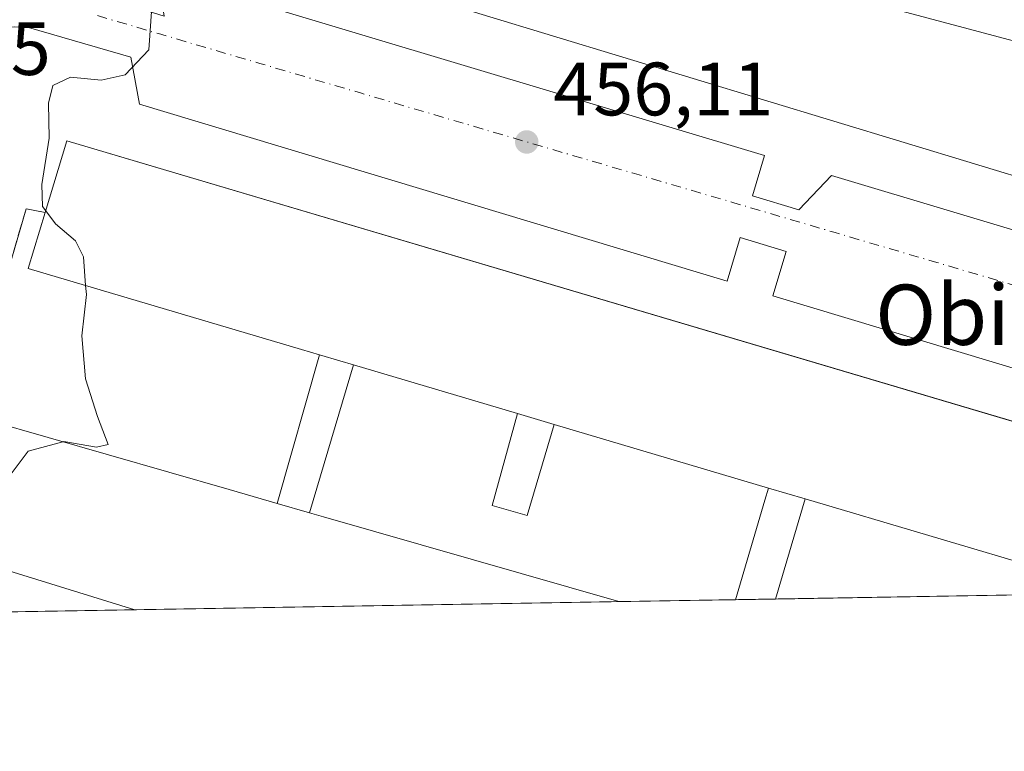
# Model space of a CAD drawing. Units: metres. Extents: x 614079 to 617535, y 4740939 to 4743314.
# Drawn here: x 615219 to 615350, y 4740943 to 4741040 of the extents above; entities that cross this region are included whole.
import ezdxf
from ezdxf.enums import TextEntityAlignment as Align

# ---------------------------------------------------------------- set-up
doc = ezdxf.new("R2010")
doc.units = ezdxf.units.M
doc.header["$MEASUREMENT"] = 0
doc.linetypes.add('DGN Style 3', pattern=[2.307223458686699, 1.648016756204785, -0.6592067024819142])
doc.linetypes.add('DGN Style 4', pattern=[2.6384748266838614, 1.318413404963828, -0.6592067024819142, 0.001648016756204785, -0.6592067024819142])
for name, color, linetype, lineweight in [('Carretera de calzada única Cxs', 7, 'Continuous', 13), ('Comarca CxS', 21, 'Continuous', 0), ('Comunidad Autónoma CxS', 142, 'Continuous', 0), ('Curva de nivel normal', 30, 'Continuous', 0), ('Edificación Cxs', 1, 'Continuous', 13), ('Edificación ligera Cxs', 1, 'Continuous', 0), ('Elemento construido', 1, 'Continuous', 0), ('Explanada Cxs', 7, 'Continuous', 0), ('Instalación educativa CxS', 9, 'Continuous', 0), ('Municipio CxS', 4, 'Continuous', 0), ('Muro lineal', 1, 'DGN Style 3', 13), ('Núcleo urbano CxS', 7, 'Continuous', 0), ('Pastizal CxS', 92, 'Continuous', 0), ('Pista deportiva Cxs', 7, 'Continuous', 0), ('Provincia CxS', 1, 'Continuous', 0), ('Punto de cota en terreno', 7, 'Continuous', 0), ('Rótulo de punto de cota en terreno', 7, 'Continuous', 0), ('Texto cartográfico', 7, 'Continuous', 0), ('Vía urbana Cxs', 4, 'Continuous', 0), ('Vía urbana eje', 4, 'DGN Style 4', 0)]:
    doc.layers.add(name, color=color, linetype=linetype, lineweight=lineweight)
doc.styles.add('Style-Arial', font='txt')

# ---------------------------------------------------------------- blocks, each defined once
blk = doc.blocks.new('5PATER')
at = {"layer": 'Pastizal CxS', "linetype": 'Continuous', "lineweight": 0}
h = blk.add_hatch(color=51, dxfattribs=at)
edge = h.paths.add_edge_path()
edge.add_ellipse((0, 0), major_axis=(-0.1095731443231308, -0.1110710700762829), ratio=0.9994222409660322, start_angle=0, end_angle=360)
blk = doc.blocks.new('*U39')
at = {"layer": 'Carretera de calzada única Cxs', "color": 7, "linetype": 'Continuous', "lineweight": 13}
blk.add_polyline3d([(615356.5500999996, 4741036.130100001, 458.8199000000022), (615305.3901000004, 4741049.770099999, 457.1720999999961)], dxfattribs=at)
blk = doc.blocks.new('*U40')
at = {"layer": 'Vía urbana Cxs', "color": 4, "linetype": 'Continuous', "lineweight": 0}
for points in [[(615237.3728999998, 4741046.5867, 455.6306000000041), (615317.9200999998, 4741022.390100001, 457.5724000000046), (615316.3101000005, 4741017.050100001, 457.0718000000052), (615322.4501, 4741015.210100001, 457.1926999999997), (615326.8000999996, 4741019.7401, 457.4205999999977), (615411.8701, 4740994.220100001, 459.3077000000048)], [(615406.2701000003, 4740977.5001, 459.328999999998), (615318.9901000002, 4741003.780099999, 457.3065999999963), (615320.7600999996, 4741009.670100001, 457.1809000000067), (615314.6801000005, 4741011.5001, 457.0580000000046), (615312.9401000004, 4741005.7301, 457.270399999994), (615234.9914999995, 4741029.2018, 455.5534000000043), (615233.8614999996, 4741035.4418, 455.2790999999997), (615220.3101000005, 4741039.380100001, 454.9471000000049), (615219.3800999997, 4741039.450099999, 454.9244999999937), (615218.4401000004, 4741039.460100001, 454.9026000000013), (615217.5000999998, 4741039.4101, 454.8818000000028), (615216.5601000005, 4741039.290100001, 454.8540999999968), (615215.6401000004, 4741039.120100001, 454.8280999999988), (615214.7301000003, 4741038.9001, 454.8034000000043), (615213.8300999999, 4741038.610099999, 454.7804000000033), (615212.9600999998, 4741038.270099999, 454.7593000000052), (615212.1001000004, 4741037.870100001, 454.7372999999934), (615216.5264999997, 4741041.5963, 454.8068999999959)]]:
    blk.add_polyline3d(points, dxfattribs=at)
blk = doc.blocks.new('*U66')
at = {"layer": 'Pista deportiva Cxs', "color": 7, "linetype": 'Continuous', "lineweight": 0}
for points in [[(615355.0946000004, 4740964.1516, 462.4179000000004), (615319.3649000004, 4740963.550799999, 462.4179000000004), (615323.2999999998, 4740976.83, 462.4179000000004), (615356.0899999999, 4740967.100000001, 462.4179000000004)], [(615365.5599999996, 4740964.327600001, 462.4179000000004), (615360.5098000001, 4740964.242699999, 462.4179000000004), (615360.9299999997, 4740965.66, 462.4179000000004)]]:
    blk.add_3dface(points, dxfattribs=at)

msp = doc.modelspace()

# ---------------------------------------------------------------- linework, layer by layer
at = {"layer": 'Carretera de calzada única Cxs', "color": 7, "linetype": 'Continuous', "lineweight": 13}
msp.add_polyline3d([(615590.6081999998, 4740968.1118, 465.2103000000062), (615552.5301000001, 4740980.9801, 464.1665999999968), (615517.5301000001, 4740992.360099999, 463.2406000000047), (615486.4801000003, 4741001.3301, 462.3951999999991), (615388.7100999998, 4741027.9101, 459.7725000000065), (615360.2100999998, 4741035.6501, 458.9263000000064), (615356.5500999996, 4741036.130100001, 458.8199000000022), (615305.3901000004, 4741049.770099999, 457.1720999999961), (615245.9600999998, 4741065.9301, 455.1468000000023), (615245.2901, 4741066.0801, 455.1361999999936)], dxfattribs=at)
at = {"layer": 'Comarca CxS', "color": 21, "linetype": 'Continuous', "lineweight": 0, "flags": 128}
msp.add_lwpolyline([(615512.659978404, 4740966.801019489), (614117.4000008659, 4740943.33998256), (614110.3181813685, 4741370.871569396), (614109.7281842344, 4741406.489874975), (614107.6945412618, 4741529.261516832), (614086.93675804, 4742782.415173541), (614086.9350662617, 4742782.51730669), (614085.7878779522, 4742851.773412238), (614079.0800008659, 4743256.729982535), (614132.6936111322, 4743257.631789857), (616572.1751956132, 4743298.665071161), (617484.4500008923, 4743314.009982537), (617493.1804753676, 4742802.305084017), (617500.84817694, 4742352.890740405), (617519.8608133165, 4741238.534447791), (617523.9200008912, 4741000.619982563), (617094.3765114979, 4740993.397288706), (616238.6017558239, 4740979.007595412)], close=True, dxfattribs=at)
at = {"layer": 'Comunidad Autónoma CxS', "color": 142, "linetype": 'Continuous', "lineweight": 0, "flags": 128}
msp.add_lwpolyline([(615512.659978404, 4740966.801019489), (614117.4000008659, 4740943.33998256), (614110.3181813685, 4741370.871569396), (614109.7281842344, 4741406.489874975), (614107.6945412618, 4741529.261516832), (614086.93675804, 4742782.415173541), (614086.9350662617, 4742782.51730669), (614085.7878779522, 4742851.773412238), (614079.0800008659, 4743256.729982535), (614132.6936111322, 4743257.631789857), (616572.1751956132, 4743298.665071161), (617484.4500008923, 4743314.009982537), (617493.1804753676, 4742802.305084017), (617500.84817694, 4742352.890740405), (617519.8608133165, 4741238.534447791), (617523.9200008912, 4741000.619982563), (617094.3765114979, 4740993.397288706), (616238.6017558239, 4740979.007595412)], close=True, dxfattribs=at)
at = {"layer": 'Curva de nivel normal', "color": 30, "linetype": 'Continuous', "lineweight": 0, "elevation": 455, "flags": 128}
for points in [[(615222.5767999999, 4741015.070400001), (615223.8499999996, 4741013.3301), (615226.5199999996, 4741011.0601), (615227.5800000001, 4741008.940099999), (615227.8699000003, 4741005.148800001)], [(615227.8699000003, 4741005.148800001), (615227.9600000001, 4741003.970100001), (615227.3600000005, 4740998.4801), (615227.8700000001, 4740992.7501), (615229.4600000001, 4740987.770099999), (615230.8700000001, 4740984.0601), (615229.2999999998, 4740983.700099999), (615224.9900000002, 4740984.440099999), (615224.8523000004, 4740984.403899999)], [(615224.8523000004, 4740984.403899999), (615220.2300000006, 4740983.190099999), (615216.9100000003, 4740978.7501), (615212.7199999997, 4740972.340100001), (615211.3899999997, 4740967.1501), (615212.2395000001, 4740962.967)]]:
    msp.add_lwpolyline(points, dxfattribs=at)
at = {"layer": 'Curva de nivel normal', "color": 30, "linetype": 'Continuous', "lineweight": 0}
msp.add_polyline3d([(615236.6500000004, 4741042.140100001, 455), (615236.2300000006, 4741036.4301, 455), (615233.1100000005, 4741033.100099999, 455), (615229.9199999999, 4741032.4001, 455), (615225.8600000005, 4741032.790100001, 455), (615223.5300000003, 4741031.6801, 455), (615222.9600000001, 4741029.340100001, 455), (615223.0199999996, 4741024.700099999, 455), (615222.0599999996, 4741018.540100001, 455), (615222.1600000003, 4741015.640100001, 455), (615222.5767999999, 4741015.070400001, 455)], dxfattribs=at)
at = {"layer": 'Edificación Cxs', "color": 1, "linetype": 'Continuous', "lineweight": 13, "flags": 128}
for points, elevation in [([(615400.1218999998, 4740964.908700001), (615365.5599999996, 4740964.327600001), (615360.9299999997, 4740965.66), (615356.0899999999, 4740967.100000001), (615323.2999999998, 4740976.83), (615318.4400000004, 4740978.27), (615290.0099999999, 4740986.710000001), (615285.1299999999, 4740988.16), (615263.3799999999, 4740994.609999999), (615261.5761000002, 4740995.145500001), (615258.9000000004, 4740995.939999999), (615256.4961000001, 4740996.6534), (615220.25, 4741007.41), (615222.5099999999, 4741014.850000001), (615225.3899999997, 4741024.350000001), (615402.2522, 4740971.898700001)], 462.7102000000014), ([(615213.9203000005, 4740968.4299), (615207.0783000002, 4740971.646000001), (615212.0300000003, 4740988.09), (615214.8361999998, 4740987.283299999), (615246.8810999999, 4740978.070900001), (615246.8919000002, 4740978.0678), (615246.9097999996, 4740978.062700001), (615253.25, 4740976.24), (615257.5599999996, 4740975), (615259.4024999999, 4740974.4703), (615259.4157999996, 4740974.466499999), (615259.4310999997, 4740974.462099999), (615298.5979000004, 4740963.2016), (615234.3891000003, 4740962.122)], 462.7651000000043)]:
    msp.add_lwpolyline(points, close=True, dxfattribs=dict(at, elevation=elevation))
at = {"layer": 'Edificación Cxs', "color": 1, "linetype": 'Continuous', "lineweight": 13, "extrusion": (-0.2845395189500049, -0.9586638667480678, 0.000923443199547099), "elevation": -4720086.544880763, "flags": 128}
msp.add_lwpolyline([(-759174.5516784729, 4820.73547657903), (-759171.7601302617, 4820.516476485656), (-759169.8784247974, 4820.425876447017)], dxfattribs=at)
at = {"layer": 'Edificación Cxs', "color": 1, "linetype": 'Continuous', "lineweight": 13, "extrusion": (-0.01123629505581717, 0.00333214267133095, 0.9999313188907709), "elevation": 9346.049860292986, "flags": 128}
msp.add_lwpolyline([(615229.726247202, 4740989.787720637), (615251.4778618751, 4740983.33768483)], dxfattribs=at)
at = {"layer": 'Edificación Cxs', "color": 1, "linetype": 'Continuous', "lineweight": 13, "extrusion": (0.276280345979382, 0.9610770506271906, 0.000270524034933834), "elevation": 4726425.966759469, "flags": 128}
msp.add_lwpolyline([(718575.6927119367, -821.8117534246119), (718572.7729305349, -821.3434534074684), (718539.4301062763, -820.0001533348493), (718539.4188701741, -820.0002533360502), (718539.4002578651, -820.0005533479217), (718532.8032607205, -819.5534533419757)], dxfattribs=at)
at = {"layer": 'Edificación Cxs', "color": 1, "linetype": 'Continuous', "lineweight": 13, "extrusion": (-0.05888115229121862, 0.01749542433996163, 0.9981116771343892), "elevation": 47177.98778221613, "flags": 128}
msp.add_lwpolyline([(-4719863.64772748, -759082.4212125299), (-4719863.64772748, -759077.3207167807)], dxfattribs=at)
at = {"layer": 'Edificación Cxs', "color": 1, "linetype": 'Continuous', "lineweight": 13, "extrusion": (0.002049415526033703, -0.0006084089708935449, 0.9999977148646519), "elevation": -1161.203802095898, "flags": 128}
msp.add_lwpolyline([(615287.7704711993, 4740986.880978623), (615316.2005414284, 4740978.440977059)], dxfattribs=at)
at = {"layer": 'Edificación Cxs', "color": 1, "linetype": 'Continuous', "lineweight": 13, "extrusion": (-0.005012541838762738, 0.001485197581243604, 0.9999863342128528), "elevation": 4419.181518236855, "flags": 128}
msp.add_lwpolyline([(615313.0266578662, 4740976.935496747), (615317.8867296424, 4740975.495495159)], dxfattribs=at)
at = {"layer": 'Edificación Cxs', "color": 1, "linetype": 'Continuous', "lineweight": 13, "extrusion": (-0.005146062524347125, 0.001527026177551007, 0.9999855930119936), "elevation": 4535.331192681168, "flags": 128}
msp.add_lwpolyline([(615317.5311330857, 4740975.43195823), (615350.3216437284, 4740965.701946886)], dxfattribs=at)
at = {"layer": 'Edificación Cxs', "color": 1, "linetype": 'Continuous', "lineweight": 13, "extrusion": (-0.03727838457095252, 0.01072510368261541, 0.9992473638668141), "elevation": 28370.52736484869, "flags": 128}
msp.add_lwpolyline([(-4726270.938306197, -718988.2874956701), (-4726270.938306196, -718992.7757036426)], dxfattribs=at)
at = {"layer": 'Edificación Cxs', "color": 1, "linetype": 'Continuous', "lineweight": 13, "extrusion": (0.2763005952611848, 0.9610712634898773, 8.690388925758592e-05), "elevation": 4726410.903396046, "flags": 128}
msp.add_lwpolyline([(718585.1565196298, 52.02161046152889), (718625.9098885999, 48.19201044707052), (718625.9258087128, 48.19421044693604), (718625.939640903, 48.19611044890678), (718627.8567711388, 48.48901044818336)], dxfattribs=at)
at = {"layer": 'Edificación Cxs', "color": 1, "linetype": 'Continuous', "lineweight": 13, "extrusion": (-0.05802232057946351, -0.2453732779987199, 0.9676907381796815), "elevation": -1198558.783517536, "flags": 128}
msp.add_lwpolyline([(-492264.1825395371, 4601778.81067152), (-492285.5539141987, 4601780.28683491), (-492286.0168268228, 4601773.072988618)], dxfattribs=at)
at = {"layer": 'Edificación Cxs', "color": 1, "linetype": 'Continuous', "lineweight": 13, "extrusion": (-0.06188004197335242, -0.001040540880977831, 0.9980830514942387), "elevation": -42545.99108754023, "flags": 128}
msp.add_lwpolyline([(-4729948.006073947, 693618.3072367901), (-4729948.006073947, 693553.9660208118)], dxfattribs=at)
at = {"layer": 'Edificación Cxs', "color": 1, "linetype": 'Continuous', "lineweight": 13}
for points in [[(615222.5100999996, 4741014.850099999, 461.4665999999997), (615225.3899999997, 4741024.350000001, 458.8916999999929), (615402.2522, 4740971.898700001, 461.1554000000033), (615400.1218999998, 4740964.908700001, 462.7102000000014)], [(615258.9000000004, 4740995.939999999, 462.0016000000033), (615256.4961000001, 4740996.6534, 462.1141000000061), (615220.25, 4741007.41, 458.6785999999993), (615222.5100999996, 4741014.850099999, 461.4665999999997)]]:
    msp.add_polyline3d(points, dxfattribs=at)
at = {"layer": 'Edificación ligera Cxs', "color": 1, "linetype": 'Continuous', "lineweight": 0, "flags": 128}
for points, elevation in [([(615263.3799999999, 4740994.609999999), (615257.5599999996, 4740975), (615253.25, 4740976.24), (615258.9000000004, 4740995.939999999), (615261.5761000002, 4740995.145500001)], 462.0016000000033), ([(615323.2999999998, 4740976.83), (615319.3649000004, 4740963.550799999), (615314.0454000002, 4740963.4614), (615317.9667999997, 4740976.6753), (615318.4400000004, 4740978.27)], 462.2342999999964)]:
    msp.add_lwpolyline(points, close=True, dxfattribs=dict(at, elevation=elevation))
at = {"layer": 'Edificación ligera Cxs', "color": 1, "linetype": 'Continuous', "lineweight": 0, "extrusion": (-0.03918980242407248, -0.1366440898534872, 0.9898447111007233), "elevation": -671483.6401107501, "flags": 128}
msp.add_lwpolyline([(-715618.1789646789, 4678930.735073304), (-715618.178964679, 4678951.439539639)], dxfattribs=at)
at = {"layer": 'Edificación ligera Cxs', "color": 1, "linetype": 'Continuous', "lineweight": 0, "extrusion": (-0.2845395189500049, -0.9586638667480678, 0.000923443199547099), "elevation": -4720086.544880763, "flags": 128}
msp.add_lwpolyline([(-759174.5516784729, 4820.73547657903), (-759171.7601302617, 4820.516476485656), (-759169.8784247974, 4820.425876447017)], dxfattribs=at)
at = {"layer": 'Edificación ligera Cxs', "color": 1, "linetype": 'Continuous', "lineweight": 0, "extrusion": (-0.03396533448257211, -0.1144433349045676, 0.9928489709665858), "elevation": -563014.470002454, "flags": 128}
msp.add_lwpolyline([(-759078.4408850087, 4686405.206459318), (-759078.4408850084, 4686384.603701246)], dxfattribs=at)
at = {"layer": 'Edificación ligera Cxs', "color": 1, "linetype": 'Continuous', "lineweight": 0, "extrusion": (-0.05888115229121862, 0.01749542433996163, 0.9981116771343892), "elevation": 47177.98778221613, "flags": 128}
msp.add_lwpolyline([(-4719863.64772748, -759082.4212125299), (-4719863.64772748, -759077.3207167807)], dxfattribs=at)
at = {"layer": 'Edificación ligera Cxs', "color": 1, "linetype": 'Continuous', "lineweight": 0, "extrusion": (0.958673083463252, -0.284509955612656, 6.481007017953956e-05), "elevation": -758966.2610159481, "flags": 128}
msp.add_lwpolyline([(4720112.488698274, 511.3964577143711), (4720110.825272194, 510.4101577122956), (4720097.041688701, 507.7265577066556)], dxfattribs=at)
at = {"layer": 'Edificación ligera Cxs', "color": 1, "linetype": 'Continuous', "lineweight": 0, "extrusion": (-0.005012541838762738, 0.001485197581243604, 0.9999863342128528), "elevation": 4419.181518236855, "flags": 128}
msp.add_lwpolyline([(615313.0266578662, 4740976.935496747), (615317.8867296424, 4740975.495495159)], dxfattribs=at)
at = {"layer": 'Edificación ligera Cxs', "color": 1, "linetype": 'Continuous', "lineweight": 0, "extrusion": (-0.08700828329510726, -0.2936139858623104, 0.9519560840417406), "elevation": -1445115.301187504, "flags": 128}
msp.add_lwpolyline([(-757056.0231091277, 4493772.604830848), (-757056.0231091277, 4493758.055853089)], dxfattribs=at)
at = {"layer": 'Edificación ligera Cxs', "color": 1, "linetype": 'Continuous', "lineweight": 0, "extrusion": (-0.03727838457095252, 0.01072510368261541, 0.9992473638668141), "elevation": 28370.52736484869, "flags": 128}
msp.add_lwpolyline([(-4726270.938306197, -718988.2874956701), (-4726270.938306196, -718992.7757036426)], dxfattribs=at)
at = {"layer": 'Edificación ligera Cxs', "color": 1, "linetype": 'Continuous', "lineweight": 0, "extrusion": (0.1412124254507079, 0.002375883421733646, 0.9899764674356126), "elevation": 98607.906985996, "flags": 128}
msp.add_lwpolyline([(4729941.449412196, -687956.3112646638), (4729941.449412197, -687950.9371441309)], dxfattribs=at)
at = {"layer": 'Edificación ligera Cxs', "color": 1, "linetype": 'Continuous', "lineweight": 0}
msp.add_polyline3d([(615290.0099999999, 4740986.710000001, 462.2712000000029), (615286.4299999997, 4740974.609999999, 456.8880000000063), (615281.7999999998, 4740975.980000001, 457.1971000000049), (615285.1299999999, 4740988.16, 461.957899999994)], dxfattribs=at)
msp.add_3dface([(615290.0099999999, 4740986.710000001, 462.2712000000029), (615286.4299999997, 4740974.609999999, 462.2712000000029), (615281.7999999998, 4740975.980000001, 462.2712000000029), (615285.1299999999, 4740988.16, 462.2712000000029)], dxfattribs=at)
at = {"layer": 'Elemento construido', "color": 1, "linetype": 'Continuous', "lineweight": 0}
for points in [[(615503.9170000004, 4740966.653999999, 460.3194999999978), (615493.7200999996, 4740969.6501, 460.2541000000056), (615420.7500999998, 4740991.5801, 459.8206999999966), (615416.3501000004, 4740987.4301, 459.1674000000058), (615410.3701, 4740989.2301, 459.1089999999967), (615411.8701, 4740994.220100001, 459.3077000000048), (615326.8000999996, 4741019.7401, 457.4205999999977), (615322.4501, 4741015.210100001, 457.1926999999997), (615316.3101000005, 4741017.050100001, 457.0718000000052), (615317.9200999998, 4741022.390100001, 457.5724000000046), (615237.3728999998, 4741046.5867, 455.6306000000041), (615238.2933999998, 4741040.879899999, 455.3187999999937), (615231.4803999999, 4741042.9966, 455.1652000000031), (615229.0991000002, 4741045.0471, 455.1027999999933), (615226.8502000002, 4741047.626800001, 455.030700000003), (615225.7257000003, 4741051.661699999, 454.9581999999937), (615225.7917999999, 4741055.167400001, 454.922000000006), (615227.1146999998, 4741058.8716, 454.9057999999932), (615230.4220000004, 4741062.840399999, 454.9370000000054), (615234.7877000002, 4741065.6185, 455.0028000000021), (615239.4840000002, 4741066.6768, 455.0483999999997), (615242.0800999999, 4741066.790100001, 455.081600000005), (615245.2901, 4741066.0801, 455.1361999999936)], [(615406.2701000003, 4740977.5001, 459.328999999998), (615318.9901000002, 4741003.780099999, 457.3065999999963), (615320.7600999996, 4741009.670100001, 457.1809000000067), (615314.6801000005, 4741011.5001, 457.0580000000046), (615312.9401000004, 4741005.7301, 457.270399999994), (615234.9914999995, 4741029.2018, 455.5534000000043), (615233.8614999996, 4741035.4418, 455.2790999999997), (615220.3101000005, 4741039.380100001, 454.9471000000049), (615219.3800999997, 4741039.450099999, 454.9244999999937), (615218.4401000004, 4741039.460100001, 454.9026000000013)]]:
    msp.add_polyline3d(points, dxfattribs=at)
at = {"layer": 'Explanada Cxs', "color": 7, "linetype": 'Continuous', "lineweight": 0, "extrusion": (-0.03396533448257211, -0.1144433349045676, 0.9928489709665858), "elevation": -563014.470002454, "flags": 128}
msp.add_lwpolyline([(-759078.4408850087, 4686405.206459318), (-759078.4408850084, 4686384.603701246)], dxfattribs=at)
at = {"layer": 'Explanada Cxs', "color": 7, "linetype": 'Continuous', "lineweight": 0, "extrusion": (-0.01123629505581717, 0.00333214267133095, 0.9999313188907709), "elevation": 9346.049860292986, "flags": 128}
msp.add_lwpolyline([(615229.726247202, 4740989.787720637), (615251.4778618751, 4740983.33768483)], dxfattribs=at)
at = {"layer": 'Explanada Cxs', "color": 7, "linetype": 'Continuous', "lineweight": 0, "extrusion": (0.002049415526033703, -0.0006084089708935449, 0.9999977148646519), "elevation": -1161.203802095898, "flags": 128}
msp.add_lwpolyline([(615287.7704711993, 4740986.880978623), (615316.2005414284, 4740978.440977059)], dxfattribs=at)
at = {"layer": 'Explanada Cxs', "color": 7, "linetype": 'Continuous', "lineweight": 0, "extrusion": (0.958673083463252, -0.284509955612656, 6.481007017953956e-05), "elevation": -758966.2610159481, "flags": 128}
msp.add_lwpolyline([(4720112.488698274, 511.3964577143711), (4720110.825272194, 510.4101577122956), (4720097.041688701, 507.7265577066556)], dxfattribs=at)
at = {"layer": 'Explanada Cxs', "color": 7, "linetype": 'Continuous', "lineweight": 0, "extrusion": (0.2763005952611848, 0.9610712634898773, 8.690388925758592e-05), "elevation": 4726410.903396046, "flags": 128}
msp.add_lwpolyline([(718585.1565196298, 52.02161046152889), (718625.9098885999, 48.19201044707052), (718625.9258087128, 48.19421044693604), (718625.939640903, 48.19611044890678), (718627.8567711388, 48.48901044818336)], dxfattribs=at)
at = {"layer": 'Explanada Cxs', "color": 7, "linetype": 'Continuous', "lineweight": 0, "extrusion": (0.2638732294811907, 0.004436179180995672, 0.9645471678862787), "elevation": 183838.9491425278, "flags": 128}
msp.add_lwpolyline([(4729950.555820644, -670162.0000980046), (4729950.555820643, -670145.9825476247)], dxfattribs=at)
at = {"layer": 'Explanada Cxs', "color": 7, "linetype": 'Continuous', "lineweight": 0}
msp.add_polyline3d([(615285.1299999999, 4740988.16, 461.957899999994), (615281.7999999998, 4740975.980000001, 457.1971000000049), (615286.4299999997, 4740974.609999999, 456.8880000000063), (615290.0099999999, 4740986.710000001, 462.2712000000029), (615318.4400000004, 4740978.27, 462.2078000000038), (615317.9667999997, 4740976.6753, 461.2214999999997), (615314.0454000002, 4740963.4614, 458.5378999999957), (615298.5979000004, 4740963.2016, 462.7651000000042), (615259.4310999997, 4740974.462099999, 458.9355000000069), (615259.4157999996, 4740974.466499999, 458.937699999995), (615259.4024999999, 4740974.4703, 458.9395999999979), (615257.5599999996, 4740975, 459.2324999999983), (615263.3799999999, 4740994.609999999, 461.6919999999955)], close=True, dxfattribs=at)
msp.add_polyline3d([(615290.0099999999, 4740986.710000001, 462.2712000000029), (615286.4299999997, 4740974.609999999, 456.8880000000063), (615281.7999999998, 4740975.980000001, 457.1971000000049), (615285.1299999999, 4740988.16, 461.957899999994)], dxfattribs=at)
at = {"layer": 'Instalación educativa CxS', "color": 9, "linetype": 'Continuous', "lineweight": 0, "extrusion": (0.0728446120106515, 0.2402860464992588, 0.9679650191813616), "elevation": 1184462.043299579, "flags": 128}
msp.add_lwpolyline([(786697.4651640933, -4564414.258701863), (786697.4651640933, -4564424.514189417)], dxfattribs=at)
at = {"layer": 'Instalación educativa CxS', "color": 9, "linetype": 'Continuous', "lineweight": 0, "extrusion": (-0.7605375072702463, 0.1895551950566705, 0.621008476642781), "elevation": 431070.7750995669, "flags": 128}
msp.add_lwpolyline([(-4749040.09532335, -340954.9544769461), (-4749068.427538428, -340953.1486680005), (-4749068.595466848, -340949.0008190089)], dxfattribs=at)
at = {"layer": 'Instalación educativa CxS', "color": 9, "linetype": 'Continuous', "lineweight": 0, "extrusion": (0.1412125138121035, 0.002373230308602837, 0.9899764611952997), "elevation": 98595.38304096783, "flags": 128}
msp.add_lwpolyline([(4729954.509680985, -687868.3065733813), (4729954.509680985, -687862.9324545129)], dxfattribs=at)
at = {"layer": 'Instalación educativa CxS', "color": 9, "linetype": 'Continuous', "lineweight": 0, "extrusion": (-0.05060963717065812, -0.0008510082651724307, 0.9987181486337309), "elevation": -34718.49687278926, "flags": 128}
msp.add_lwpolyline([(-4729948.221093293, 694109.2436934806), (-4729948.221093294, 694073.4630771368)], dxfattribs=at)
at = {"layer": 'Instalación educativa CxS', "color": 9, "linetype": 'Continuous', "lineweight": 0, "extrusion": (-0.06187849393115102, -0.001040514850683615, 0.9980831474970701), "elevation": -42544.91522616282, "flags": 128}
msp.add_lwpolyline([(-4729948.00616568, 693618.373286337), (-4729948.00616568, 693554.0320765475)], dxfattribs=at)
at = {"layer": 'Instalación educativa CxS', "color": 9, "linetype": 'Continuous', "lineweight": 0, "extrusion": (0.2638674219635308, 0.004436081533243247, 0.9645487570916002), "elevation": 183834.9134800709, "flags": 128}
msp.add_lwpolyline([(4729950.555954942, -670163.1069080958), (4729950.555954942, -670147.0893841067)], dxfattribs=at)
at = {"layer": 'Instalación educativa CxS', "color": 9, "linetype": 'Continuous', "lineweight": 0, "extrusion": (-0.06407344022905427, -0.001077466887563929, 0.9979446043354911), "elevation": -44070.5734393021, "flags": 128}
msp.add_lwpolyline([(-4729947.539729663, 693461.9399894807), (-4729947.539729663, 693439.3644029688)], dxfattribs=at)
at = {"layer": 'Instalación educativa CxS', "color": 9, "linetype": 'Continuous', "lineweight": 0}
msp.add_polyline3d([(615225.3901000004, 4741024.350099999, 458.8916000000027), (615373.2100000001, 4740980.49, 460.3626999999979), (615380.4869999997, 4740978.1632, 460.2869000000064), (615401.9519999997, 4740971.8629, 461.3616999999941), (615399.8468000004, 4740964.904100001, 462.9793999999966), (615204.0575000001, 4740961.6121, 456.3374999999942), (615207.0787000004, 4740971.6459, 457.8301000000066), (615212.0301000001, 4740988.090100001, 456.8000999999931), (615219.9700999996, 4741015.3101, 458.2155000000057), (615222.5100999996, 4741014.850099999, 461.4665999999997)], close=True, dxfattribs=at)
msp.add_polyline3d([(615225.3901000004, 4741024.350099999, 458.8916000000027), (615373.2100000001, 4740980.49, 460.3626999999979), (615380.4869999997, 4740978.1632, 460.2869000000064), (615401.9519999997, 4740971.8629, 461.3616999999941), (615399.8468000004, 4740964.904100001, 462.9793999999966)], dxfattribs=at)
at = {"layer": 'Municipio CxS', "color": 4, "linetype": 'Continuous', "lineweight": 0, "flags": 128}
msp.add_lwpolyline([(616238.6017558239, 4740979.007595412), (615512.659978404, 4740966.801019489), (614117.4000008659, 4740943.33998256)], dxfattribs=at)
at = {"layer": 'Muro lineal', "color": 1, "linetype": 'DGN Style 3', "lineweight": 13, "extrusion": (-0.7605375072702463, 0.1895551950566705, 0.621008476642781), "elevation": 431070.7750995669, "flags": 128}
msp.add_lwpolyline([(-4749068.595466848, -340949.0008190089), (-4749068.427538428, -340953.1486680005), (-4749040.09532335, -340954.9544769461)], dxfattribs=at)
at = {"layer": 'Núcleo urbano CxS', "color": 7, "linetype": 'Continuous', "lineweight": 0, "extrusion": (-0.2581983833431159, -0.9330332081318612, 0.250564617139309), "elevation": -4582325.552812569, "flags": 128}
msp.add_lwpolyline([(-671441.1915448026, 1186475.02942898), (-671409.8300228397, 1186475.55706049), (-671343.7847412016, 1186477.667627973), (-671313.3634168374, 1186478.668413017)], dxfattribs=at)
msp.add_lwpolyline([(-671441.1915448026, 1186475.02942898), (-671409.8300228397, 1186475.55706049), (-671343.7847412016, 1186477.667627973), (-671313.3634168374, 1186478.668413017)], dxfattribs=at)
at = {"layer": 'Núcleo urbano CxS', "color": 7, "linetype": 'Continuous', "lineweight": 0, "extrusion": (-0.01014793451034669, -0.0001707378759096162, 0.999948493810432), "elevation": -6597.400666956481, "flags": 128}
msp.add_lwpolyline([(615292.3116708009, 4740962.493576724), (615286.9918967219, 4740962.404076723)], dxfattribs=at)
at = {"layer": 'Núcleo urbano CxS', "color": 7, "linetype": 'Continuous', "lineweight": 0, "extrusion": (-0.02828765342879089, -0.000475660925784923, 0.9995997110894822), "elevation": -19204.90920808005, "flags": 128}
msp.add_lwpolyline([(-4729948.221193278, 694711.5844624062), (-4729948.221193278, 694675.8354015418)], dxfattribs=at)
at = {"layer": 'Núcleo urbano CxS', "color": 7, "linetype": 'Continuous', "lineweight": 0, "extrusion": (-0.001556976864025097, -2.61788450116943e-05, 0.9999987875681215), "elevation": -625.9305753584395, "flags": 128}
msp.add_lwpolyline([(615298.5623783033, 4740963.186938426), (615234.3535004323, 4740962.107338425)], dxfattribs=at)
at = {"layer": 'Núcleo urbano CxS', "color": 7, "linetype": 'Continuous', "lineweight": 0, "extrusion": (-0.004070672023512385, -6.843525000933609e-05, 0.999991712438605), "elevation": -2372.942971262366, "flags": 128}
msp.add_lwpolyline([(615310.8046381567, 4740963.31010893), (615295.3570100975, 4740963.05040893)], dxfattribs=at)
at = {"layer": 'Núcleo urbano CxS', "color": 7, "linetype": 'Continuous', "lineweight": 0, "extrusion": (-0.02704894582213346, -0.0004548584150105289, 0.9996340068413708), "elevation": -18341.98650046997, "flags": 128}
msp.add_lwpolyline([(-4729947.539829649, 694618.7779823364), (-4729947.539829649, 694596.2405490407)], dxfattribs=at)
at = {"layer": 'Núcleo urbano CxS', "color": 7, "linetype": 'Continuous', "lineweight": 0}
for points in [[(615420.3913000004, 4740998.651900001, 460.375), (615224.4735000003, 4741058.1231, 454.8378999999986), (615221.1552999998, 4741047.189400001, 454.8084999999992), (615221.1310000002, 4741047.109200001, 454.8087999999989), (615198.7300000006, 4741053.6216, 454.8444000000018), (615178.1678999999, 4741059.576900001, 453.928899999999), (615181.7806000002, 4741072.623000001, 454.0298999999941), (615181.3464000003, 4741073.4255, 454.0227000000014), (615120.0499999998, 4741090.391100001, 453.0124000000069), (615034.2673000004, 4741114.1391, 451.8803000000044), (614922.3973000003, 4741145.108100001, 449.4348999999929), (614899.7792999997, 4741148.8803, 448.7361999999994), (614853.9819, 4741156.5111, 447.7989999999991), (614842.5625, 4741156.802200001, 447.9318000000058), (614832.0069000004, 4741159.861500001, 447.9222000000009), (614825.9528999999, 4741161.331900001, 448.0794000000024), (614824.3104999998, 4741161.7293, 448.0872999999993), (614756.1365, 4741182.024499999, 449.0304000000033)], [(615198.7300000006, 4741053.6216, 454.8444000000018), (615221.1310000002, 4741047.109200001, 454.8087999999989), (615221.1552999998, 4741047.189400001, 454.8084999999992), (615224.4735000003, 4741058.1231, 454.8378999999986), (615420.3913000004, 4740998.651900001, 460.375), (615524.6540999999, 4740967.002800001, 461.4005000000034)], [(615198.7300000006, 4741053.6216, 454.8444000000018), (615221.1310000002, 4741047.109200001, 454.8087999999989), (615221.1552999998, 4741047.189400001, 454.8084999999992), (615224.4735000003, 4741058.1231, 454.8378999999986), (615420.3913000004, 4740998.651900001, 460.375), (615524.6540999999, 4740967.002800001, 461.4005000000034)]]:
    msp.add_polyline3d(points, dxfattribs=at)
msp.add_polyline3d([(615524.6545000002, 4740967.002699999, 461.4005000000034), (615172.5228000004, 4740961.081700001, 453.8058000000019), (615198.7300000006, 4741053.6216, 454.8444000000018), (615221.1310000002, 4741047.109200001, 454.8087999999989), (615221.1552999998, 4741047.189400001, 454.8084999999992), (615224.4735000003, 4741058.1231, 454.8378999999986), (615420.3913000004, 4740998.651900001, 460.375)], close=True, dxfattribs=at)
at = {"layer": 'Pista deportiva Cxs', "color": 7, "linetype": 'Continuous', "lineweight": 0, "extrusion": (-0.08700828329510726, -0.2936139858623104, 0.9519560840417406), "elevation": -1445115.301187504, "flags": 128}
msp.add_lwpolyline([(-757056.0231091277, 4493772.604830848), (-757056.0231091277, 4493758.055853089)], dxfattribs=at)
at = {"layer": 'Pista deportiva Cxs', "color": 7, "linetype": 'Continuous', "lineweight": 0, "extrusion": (-0.005146062524347125, 0.001527026177551007, 0.9999855930119936), "elevation": 4535.331192681168, "flags": 128}
msp.add_lwpolyline([(615317.5311330857, 4740975.43195823), (615350.3216437284, 4740965.701946886)], dxfattribs=at)
at = {"layer": 'Pista deportiva Cxs', "color": 7, "linetype": 'Continuous', "lineweight": 0, "extrusion": (-0.05060963717065812, -0.0008510082651724307, 0.9987181486337309), "elevation": -34718.49687278926, "flags": 128}
msp.add_lwpolyline([(-4729948.221093293, 694109.2436934806), (-4729948.221093294, 694073.4630771368)], dxfattribs=at)
at = {"layer": 'Provincia CxS', "color": 1, "linetype": 'Continuous', "lineweight": 0, "flags": 128}
msp.add_lwpolyline([(615512.659978404, 4740966.801019489), (614117.4000008659, 4740943.33998256), (614110.3181813685, 4741370.871569396), (614109.7281842344, 4741406.489874975), (614107.6945412618, 4741529.261516832), (614086.93675804, 4742782.415173541), (614086.9350662617, 4742782.51730669), (614085.7878779522, 4742851.773412238), (614079.0800008659, 4743256.729982535), (614132.6936111322, 4743257.631789857), (616572.1751956132, 4743298.665071161), (617484.4500008923, 4743314.009982537), (617493.1804753676, 4742802.305084017), (617500.84817694, 4742352.890740405), (617519.8608133165, 4741238.534447791), (617523.9200008912, 4741000.619982563), (617094.3765114979, 4740993.397288706), (616238.6017558239, 4740979.007595412)], close=True, dxfattribs=at)
at = {"layer": 'Vía urbana Cxs', "color": 4, "linetype": 'Continuous', "lineweight": 0}
for points in [[(615225.7917999999, 4741055.167400001, 454.922000000006), (615225.7257000003, 4741051.661699999, 454.9581999999937), (615226.8502000002, 4741047.626800001, 455.030700000003), (615229.0991000002, 4741045.0471, 455.1027999999933), (615231.4803999999, 4741042.9966, 455.1652000000031), (615238.2933999998, 4741040.879899999, 455.3187999999937), (615237.3728999998, 4741046.5867, 455.6306000000041), (615317.9200999998, 4741022.390100001, 457.5724000000046), (615316.3101000005, 4741017.050100001, 457.0718000000052), (615322.4501, 4741015.210100001, 457.1926999999997), (615326.8000999996, 4741019.7401, 457.4205999999977), (615411.8701, 4740994.220100001, 459.3077000000048), (615410.3701, 4740989.2301, 459.1089999999967), (615416.3501000004, 4740987.4301, 459.1674000000058), (615420.7500999998, 4740991.5801, 459.8206999999966), (615493.7200999996, 4740969.6501, 460.2541000000056), (615503.9168999996, 4740966.654100001, 460.3194999999978)], [(615446.4299, 4740965.6874, 460.0126000000019), (615412.9200999998, 4740975.6801, 459.644100000005), (615414.5601000005, 4740981.130100001, 459.1918000000006), (615407.9600999998, 4740983.120100001, 459.0803000000015), (615406.2701000003, 4740977.5001, 459.328999999998), (615318.9901000002, 4741003.780099999, 457.3065999999963), (615320.7600999996, 4741009.670100001, 457.1809000000067), (615314.6801000005, 4741011.5001, 457.0580000000046), (615312.9401000004, 4741005.7301, 457.270399999994), (615234.9914999995, 4741029.2018, 455.5534000000043), (615233.8614999996, 4741035.4418, 455.2790999999997), (615220.3101000005, 4741039.380100001, 454.9471000000049), (615219.3800999997, 4741039.450099999, 454.9244999999937), (615218.4401000004, 4741039.460100001, 454.9026000000013), (615217.5000999998, 4741039.4101, 454.8818000000028), (615216.5601000005, 4741039.290100001, 454.8540999999968), (615215.6401000004, 4741039.120100001, 454.8280999999988), (615214.7301000003, 4741038.9001, 454.8034000000043), (615213.8300999999, 4741038.610099999, 454.7804000000033), (615212.9600999998, 4741038.270099999, 454.7593000000052), (615212.1001000004, 4741037.870100001, 454.7372999999934)]]:
    msp.add_polyline3d(points, dxfattribs=at)
at = {"layer": 'Vía urbana eje', "color": 4, "linetype": 'DGN Style 4', "lineweight": 0, "extrusion": (-0.2830123477060872, -0.9552781720340798, 0.08571828907016187), "elevation": -4703091.46023068, "flags": 128}
msp.add_lwpolyline([(-756843.5244762021, 405087.0101212932), (-756839.7526738521, 405087.0980739607), (-756835.0801591916, 405087.1723143633), (-756830.3984399826, 405087.2441980856), (-756825.7140222242, 405087.3475817773), (-756821.0415075643, 405087.474627109), (-756816.3597883557, 405087.5912455729), (-756811.6963823631, 405087.6503098694), (-756807.0054586051, 405087.7508224447), (-756802.3421484939, 405087.8508330343), (-756797.6577307351, 405087.9463458027), (-756792.9640800224, 405088.0416855745), (-756788.3034009861, 405088.161318034), (-756774.2674763135, 405088.452165049), (-756769.5803316004, 405088.57618061), (-756764.9105154893, 405088.6818884301), (-756760.2260977307, 405088.7575744422), (-756755.5470770721, 405088.8943022822), (-756750.8745908175, 405089.0534373177), (-756746.1928716092, 405089.0886564855), (-756741.517534113, 405089.1294310482), (-756736.833116354, 405089.2590179405), (-756732.1541241006, 405089.3654658889), (-756727.4816094404, 405089.4571418815), (-756722.7998902319, 405089.5457637698), (-756718.133757284, 405089.6495708654), (-756713.4402308576, 405089.7513924973), (-756708.7795518213, 405089.8399397911), (-756704.0951056567, 405089.9330531742), (-756699.4070047354, 405090.044016611), (-756694.743598743, 405090.1230072958), (-756690.0564540294, 405090.20408149), (-756685.3865704432, 405090.307906957), (-756680.7022201602, 405090.4204461337), (-756676.0232279073, 405090.5193220548), (-756671.347890411, 405090.6020416647), (-756661.9844803985, 405090.8257221447), (-756657.3092387829, 405090.9549674365), (-756652.6302465299, 405091.0862237384)], dxfattribs=at)

# ---------------------------------------------------------------- block references
at = {"layer": 'Carretera de calzada única Cxs', "color": 7, "linetype": 'Continuous', "lineweight": 13}
msp.add_blockref('*U39', (0, 0), dxfattribs=at)
at = {"layer": 'Pista deportiva Cxs', "color": 7, "linetype": 'Continuous', "lineweight": 0}
msp.add_blockref('*U66', (0, 0), dxfattribs=at)
at = {"layer": 'Punto de cota en terreno', "color": 7, "linetype": 'Continuous', "lineweight": 0, "xscale": 10, "yscale": 10, "zscale": 10}
msp.add_blockref('5PATER', (615286.3700000001, 4741024.199999999, 456.1100000000006), dxfattribs=at)
at = {"layer": 'Vía urbana Cxs', "color": 4, "linetype": 'Continuous', "lineweight": 0}
msp.add_blockref('*U40', (0, 0), dxfattribs=at)

# ---------------------------------------------------------------- texts
at = {"layer": 'Rótulo de punto de cota en terreno', "color": 7, "linetype": 'Continuous', "lineweight": 0, "style": 'Style-Arial'}
for s, p in [('454,15', (615194.0878, 4741033.087099999)), ('456,11', (615289.8978000004, 4741027.727800001))]:
    msp.add_text(s, height=7.000000000000002, dxfattribs=at).set_placement(p)
at = {"layer": 'Texto cartográfico', "color": 7, "linetype": 'Continuous', "lineweight": 0, "style": 'Style-Arial'}
msp.add_text('Obispoalor', height=8, dxfattribs=at).set_placement((615360.8023426827, 4741001.270149999), align=Align.MIDDLE_CENTER)

doc.saveas('drawing.dxf')
